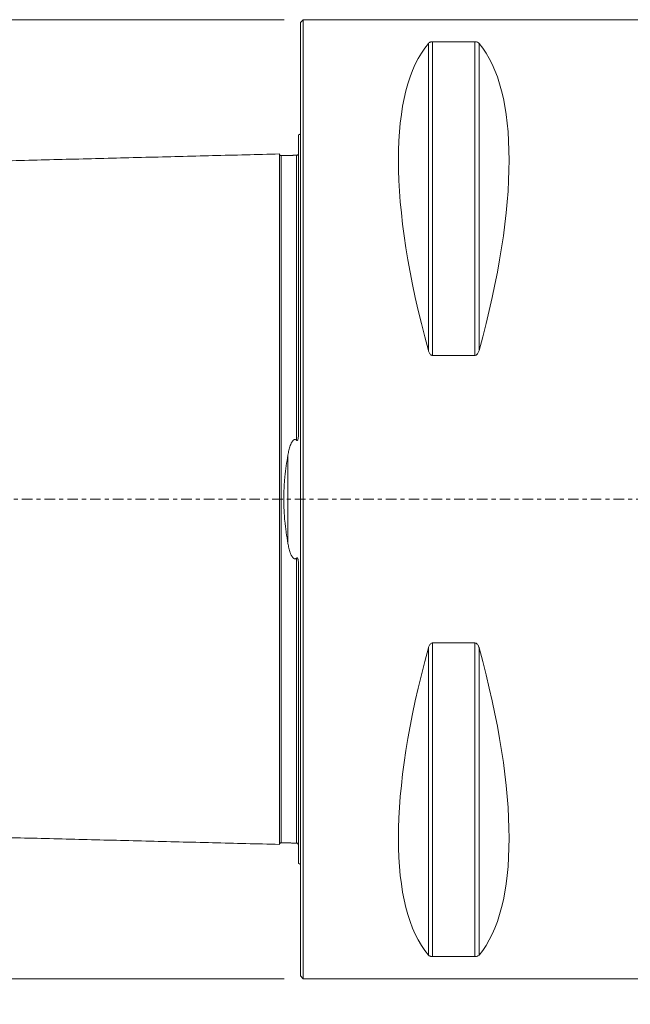
# Model space of a CAD drawing. Units: millimetres. Extents: x -93 to 164, y -155 to 158.
# Drawn here: x -29 to 34, y -53 to 50 of the extents above; entities that cross this region are included whole.
import ezdxf

# ---------------------------------------------------------------- set-up
doc = ezdxf.new("R2010")
doc.units = ezdxf.units.MM
doc.linetypes.add('CENTER', pattern=[47.5, 22, -8.5, 8.5, -8.5])
for name, color, linetype in [('1', 4, 'CONTINUOUS'), ('SK1', 4, 'CONTINUOUS'), ('SK2', 7, 'CONTINUOUS'), ('SK4', 2, 'CENTER')]:
    doc.layers.add(name, color=color, linetype=linetype)
doc.styles.add('iso_b_vert', font='simplex.shx')
doc.dimstyles.get("Standard").update_dxf_attribs({"dimtxt": 0.18, "dimasz": 0.18, "dimexe": 0.18, "dimexo": 0.0625, "dimgap": 0.09, "dimtad": 1, "dimzin": 0, "dimdsep": 52, "dimtxsty": 'Standard', "dimcen": 0.09, "dimadec": 0, "dimazin": 0, "dimtfac": 1, "dimtdec": 4, "dimtofl": 0, "dimtmove": 0, "dimatfit": 3, "dimfxl": 1, "dimtolj": 1, "dimtzin": 0, "dimarcsym": 0})

# ---------------------------------------------------------------- blocks, each defined once
blk = doc.blocks.new('DimnDraft3D1')
at = {"layer": 'SK2', "lineweight": 13}
for p, q in [((-1.7, 50), (-84.159966, 50)), ((-82.159966, 50), (-82.159966, -50)), ((-1.7, -50), (-84.159966, -50))]:
    blk.add_line(p, q, dxfattribs=at)
for points in [[(-82.159966, 50), (-81.741969, 46.825002), (-82.577963, 46.824998), (-82.159966, 50)], [(-82.159966, -50), (-82.577963, -46.825002), (-81.741969, -46.824998), (-82.159966, -50)]]:
    blk.add_solid(points, dxfattribs=at)
at = {"layer": 'SK2', "lineweight": 18, "insert": (-83.659966, -6.063158), "char_height": 3, "attachment_point": 7, "rotation": 90, "line_spacing_factor": 1.084337, "style": 'iso_b_vert'}
blk.add_mtext('\\W0.9972;%%c 100', dxfattribs=at)
blk = doc.blocks.new('DimnDraft3D5')
at = {"layer": 'SK2', "lineweight": 13}
for p, q in [((-59.999999, -35.462983), (-59.999999, -155.343393)), ((128.000001, -139.000068), (128.000001, -155.343393)), ((-59.999999, -153.343393), (128.000001, -153.343393))]:
    blk.add_line(p, q, dxfattribs=at)
for points in [[(-59.999999, -153.343393), (-56.825001, -152.925396), (-56.824998, -153.761389), (-59.999999, -153.343393)], [(128.000001, -153.343393), (124.825002, -153.761389), (124.824999, -152.925396), (128.000001, -153.343393)]]:
    blk.add_solid(points, dxfattribs=at)
at = {"layer": 'SK2', "lineweight": 18, "insert": (32.271054, -152.593393), "char_height": 3, "attachment_point": 7, "line_spacing_factor": 1.084337, "style": 'iso_b_vert'}
blk.add_mtext('\\W0.6255;188', dxfattribs=at)

msp = doc.modelspace()

# ---------------------------------------------------------------- linework, layer by layer
at = {"layer": '1', "lineweight": 18}
for p, q in [((0.3, 50), (0, 49.7)), ((0, -49.7), (0, 49.7)), ((37, 50), (0.3, 50)), ((0.3, -50), (0.3, 50)), ((13.789, 47.699), (18.211, 47.699)), ((18.211, 14.993), (13.789, 14.993)), ((13.789, -14.993), (18.211, -14.993)), ((18.211, -47.699), (13.789, -47.699)), ((0, -49.7), (0.3, -50)), ((0.3, -50), (37, -50))]:
    msp.add_line(p, q, dxfattribs=at)
at = {"layer": '1', "lineweight": 13}
for p, q in [((13.356, 47.532), (13.356, 15.513)), ((13.789, 47.699), (13.789, 14.993)), ((18.211, 47.699), (18.211, 14.993)), ((18.644, 47.532), (18.644, 15.513)), ((13.789, -14.993), (13.789, -47.699)), ((18.211, -14.993), (18.211, -47.699)), ((13.356, -15.513), (13.356, -47.532)), ((18.644, -15.513), (18.644, -47.532))]:
    msp.add_line(p, q, dxfattribs=at)
at = {"layer": '1', "lineweight": 18, "extrusion": (0, 0, -1)}
for centre, major_axis, start_param, end_param in [((39.094, 0), (23.419, -49.354), 2.0471454, 2.9869941), ((-7.094, 0), (23.419, 49.354), 0.1545985, 1.0944472), ((39.094, 0), (23.419, 49.354), -2.9869941, -2.0471454), ((-7.094, 0), (23.419, -49.354), -1.0944472, -0.1545985)]:
    msp.add_ellipse(centre, major_axis=major_axis, ratio=0.341999, start_param=start_param, end_param=end_param, dxfattribs=at)
at = {"layer": '1', "lineweight": 18}
for points, knots in [([(13.356, 47.532), (13.385, 47.567), (13.424, 47.6), (13.505, 47.642), (13.532, 47.654), (13.593, 47.674), (13.628, 47.683), (13.694, 47.694), (13.721, 47.697), (13.763, 47.699), (13.776, 47.699), (13.789, 47.699)], [0, 0, 0, 0, 0.4645878, 0.4645878, 0.6472923, 0.6472923, 0.8325926, 0.8325926, 0.9478768, 0.9478768, 1, 1, 1, 1]), ([(18.211, 47.699), (18.239, 47.699), (18.268, 47.698), (18.326, 47.691), (18.357, 47.686), (18.426, 47.669), (18.462, 47.656), (18.551, 47.616), (18.593, 47.586), (18.631, 47.547), (18.638, 47.54), (18.644, 47.532)], [0, 0, 0, 0, 0.1128225, 0.1128225, 0.2521202, 0.2521202, 0.4728172, 0.4728172, 0.8989716, 0.8989716, 1, 1, 1, 1]), ([(13.789, 14.993), (13.761, 14.993), (13.732, 14.998), (13.674, 15.019), (13.643, 15.036), (13.574, 15.089), (13.538, 15.129), (13.449, 15.255), (13.407, 15.349), (13.369, 15.467), (13.362, 15.49), (13.356, 15.513)], [0, 0, 0, 0, 0.1128225, 0.1128225, 0.2521202, 0.2521202, 0.4728172, 0.4728172, 0.8989716, 0.8989716, 1, 1, 1, 1]), ([(18.644, 15.513), (18.615, 15.408), (18.576, 15.304), (18.495, 15.173), (18.468, 15.137), (18.407, 15.073), (18.372, 15.044), (18.306, 15.01), (18.279, 15.001), (18.237, 14.994), (18.224, 14.993), (18.211, 14.993)], [0, 0, 0, 0, 0.4645878, 0.4645878, 0.6472923, 0.6472923, 0.8325926, 0.8325926, 0.9478768, 0.9478768, 1, 1, 1, 1]), ([(13.356, -15.513), (13.385, -15.408), (13.424, -15.304), (13.505, -15.173), (13.532, -15.137), (13.593, -15.073), (13.628, -15.044), (13.694, -15.01), (13.721, -15.001), (13.763, -14.994), (13.776, -14.993), (13.789, -14.993)], [0, 0, 0, 0, 0.4645878, 0.4645878, 0.6472923, 0.6472923, 0.8325926, 0.8325926, 0.9478768, 0.9478768, 1, 1, 1, 1]), ([(18.211, -14.993), (18.239, -14.993), (18.268, -14.998), (18.326, -15.019), (18.357, -15.036), (18.426, -15.089), (18.462, -15.129), (18.551, -15.255), (18.593, -15.349), (18.631, -15.467), (18.638, -15.49), (18.644, -15.513)], [0, 0, 0, 0, 0.1128225, 0.1128225, 0.2521202, 0.2521202, 0.4728172, 0.4728172, 0.8989716, 0.8989716, 1, 1, 1, 1]), ([(13.789, -47.699), (13.761, -47.699), (13.732, -47.698), (13.674, -47.691), (13.643, -47.686), (13.574, -47.669), (13.538, -47.656), (13.449, -47.616), (13.407, -47.586), (13.369, -47.547), (13.362, -47.54), (13.356, -47.532)], [0, 0, 0, 0, 0.1128225, 0.1128225, 0.2521202, 0.2521202, 0.4728172, 0.4728172, 0.8989716, 0.8989716, 1, 1, 1, 1]), ([(18.644, -47.532), (18.615, -47.567), (18.576, -47.6), (18.495, -47.642), (18.468, -47.654), (18.407, -47.674), (18.372, -47.683), (18.306, -47.694), (18.279, -47.697), (18.237, -47.699), (18.224, -47.699), (18.211, -47.699)], [0, 0, 0, 0, 0.4645878, 0.4645878, 0.6472923, 0.6472923, 0.8325926, 0.8325926, 0.9478768, 0.9478768, 1, 1, 1, 1])]:
    msp.add_open_spline(points, degree=3, knots=knots, dxfattribs=at)
at = {"layer": 'SK1', "lineweight": 18}
for p, q in [((-0.2, 6.84), (-0.2, 37.983)), ((-0.2, -37.983), (-0.2, -6.84))]:
    msp.add_line(p, q, dxfattribs=at)
at = {"layer": 'SK1', "lineweight": 13}
msp.add_line((-1.307, -4.605), (-1.307, 4.605), dxfattribs=at)
at = {"layer": 'SK1', "lineweight": 18, "extrusion": (0, 0, -1)}
for centre, start, end in [((0.6, 38.9), 233.12914, 246.42182), ((0.6, -38.9), 113.57818, 126.87086)]:
    msp.add_arc(centre, 1, start, end, dxfattribs=at)
at = {"layer": 'SK1', "lineweight": 18}
for points in [[(-2.2, 35.999), (-30.1, 35.298), (-58, 34.597)], [(-0.395, 35.865), (-1.195, 35.845), (-1.995, 35.825)], [(-58, -34.597), (-30.1, -35.298), (-2.2, -35.999)], [(-1.995, -35.825), (-1.195, -35.845), (-0.395, -35.865)]]:
    msp.add_open_spline(points, degree=2, dxfattribs=at)
for points, knots in [([(-1.995, 35.825), (-2.021, 35.825), (-2.059, 35.831), (-2.106, 35.854), (-2.139, 35.879), (-2.166, 35.91), (-2.191, 35.957), (-2.199, 35.994), (-2.2, 36.02)], [0, 0, 0, 0, 0.2394575, 0.3683616, 0.500001, 0.6316403, 0.7605439, 1, 1, 1, 1]), ([(-2.2, 35.998), (-2.2, 35.998), (-2.2, 35.993), (-2.2, 35.981), (-2.2, 35.958), (-2.2, 35.93), (-2.2, 35.898), (-2.2, 35.861), (-2.2, 35.819), (-2.2, 35.772), (-2.2, 35.722), (-2.2, 35.666), (-2.2, 35.587), (-2.2, 35.499), (-2.2, 35.402), (-2.2, 35.326), (-2.2, 35.245), (-2.2, 35.161), (-2.2, 35.073), (-2.2, 34.98), (-2.2, 34.884), (-2.2, 34.784), (-2.2, 34.68), (-2.2, 34.537), (-2.2, 34.386), (-2.2, 34.248), (-2.2, 34.167), (-2.2, 34.086), (-2.2, 33.981), (-2.2, 33.809), (-2.2, 33.63), (-2.2, 33.444), (-2.2, 33.253), (-2.2, 33.007), (-2.2, 32.749), (-2.2, 32.537), (-2.2, 32.374), (-2.2, 32.209), (-2.2, 31.983), (-2.2, 31.694), (-2.2, 31.393), (-2.2, 31.147), (-2.2, 30.897), (-2.2, 30.576), (-2.2, 30.18), (-2.2, 29.839), (-2.2, 29.561), (-2.2, 29.349), (-2.2, 29.134), (-2.2, 28.844), (-2.2, 28.474), (-2.2, 28.095), (-2.2, 27.785), (-2.2, 27.551), (-2.2, 27.313), (-2.2, 26.992), (-2.2, 26.584), (-2.2, 26.084), (-2.2, 25.657), (-2.2, 25.311), (-2.2, 24.96), (-2.2, 24.516), (-2.2, 24.062), (-2.2, 23.693), (-2.2, 23.414), (-2.2, 23.132), (-2.2, 22.753), (-2.2, 22.368), (-2.2, 21.978), (-2.2, 21.683), (-2.2, 21.385), (-2.2, 20.984), (-2.2, 20.578), (-2.2, 20.166), (-2.2, 19.855), (-2.2, 19.541), (-2.2, 19.119), (-2.2, 18.691), (-2.2, 18.259), (-2.2, 17.931), (-2.2, 17.601), (-2.2, 17.324), (-2.2, 17.101), (-2.2, 16.877), (-2.2, 16.596), (-2.2, 16.255), (-2.2, 15.912), (-2.2, 15.566), (-2.2, 15.217), (-2.2, 14.866), (-2.2, 14.571), (-2.2, 14.334), (-2.2, 14.096), (-2.2, 13.796), (-2.2, 13.435), (-2.2, 13.07), (-2.2, 12.703), (-2.2, 12.333), (-2.2, 11.96), (-2.2, 11.584), (-2.2, 11.206), (-2.2, 10.826), (-2.2, 10.442), (-2.2, 10.056), (-2.2, 9.667), (-2.2, 9.275), (-2.2, 8.881), (-2.2, 8.55), (-2.2, 8.283), (-2.2, 8.016), (-2.2, 7.681), (-2.2, 7.343), (-2.2, 7.071), (-2.2, 6.799), (-2.2, 6.456), (-2.2, 6.112), (-2.2, 5.835), (-2.2, 5.626), (-2.2, 5.417), (-2.2, 5.207), (-2.2, 4.997), (-2.2, 4.821), (-2.2, 4.68), (-2.2, 4.538), (-2.2, 4.397), (-2.2, 4.255), (-2.2, 4.112), (-2.2, 3.934), (-2.2, 3.756), (-2.2, 3.612), (-2.2, 3.505), (-2.2, 3.397), (-2.2, 3.253), (-2.2, 3.109), (-2.2, 2.965), (-2.2, 2.856), (-2.2, 2.748), (-2.2, 2.639), (-2.2, 2.53), (-2.2, 2.385), (-2.2, 2.239), (-2.2, 2.094), (-2.2, 1.948), (-2.2, 1.802), (-2.2, 1.655), (-2.2, 1.545), (-2.2, 1.435), (-2.2, 1.289), (-2.2, 1.105), (-2.2, 0.921), (-2.2, 0.774), (-2.2, 0.663), (-2.2, 0.553), (-2.2, 0.406), (-2.2, 0.258), (-2.2, 0.111), (-2.2, 0), (-2.2, -0.111), (-2.2, -0.258), (-2.2, -0.406), (-2.2, -0.553), (-2.2, -0.663), (-2.2, -0.774), (-2.2, -0.921), (-2.2, -1.105), (-2.2, -1.289), (-2.2, -1.435), (-2.2, -1.545), (-2.2, -1.655), (-2.2, -1.802), (-2.2, -1.984), (-2.2, -2.203), (-2.2, -2.421), (-2.2, -2.639), (-2.2, -2.82), (-2.2, -2.965), (-2.2, -3.073), (-2.2, -3.181), (-2.2, -3.289), (-2.2, -3.397), (-2.2, -3.505), (-2.2, -3.612), (-2.2, -3.756), (-2.2, -3.934), (-2.2, -4.112), (-2.2, -4.255), (-2.2, -4.397), (-2.2, -4.538), (-2.2, -4.68), (-2.2, -4.821), (-2.2, -4.997), (-2.2, -5.207), (-2.2, -5.417), (-2.2, -5.626), (-2.2, -5.835), (-2.2, -6.112), (-2.2, -6.456), (-2.2, -6.799), (-2.2, -7.071), (-2.2, -7.343), (-2.2, -7.681), (-2.2, -8.016), (-2.2, -8.283), (-2.2, -8.55), (-2.2, -8.814), (-2.2, -9.078), (-2.2, -9.34), (-2.2, -9.667), (-2.2, -10.056), (-2.2, -10.442), (-2.2, -10.826), (-2.2, -11.143), (-2.2, -11.395), (-2.2, -11.647), (-2.2, -11.96), (-2.2, -12.333), (-2.2, -12.703), (-2.2, -13.07), (-2.2, -13.434), (-2.2, -13.796), (-2.2, -14.156), (-2.2, -14.512), (-2.2, -14.866), (-2.2, -15.217), (-2.2, -15.566), (-2.2, -16.027), (-2.2, -16.483), (-2.2, -16.877), (-2.2, -17.101), (-2.2, -17.324), (-2.2, -17.601), (-2.2, -17.931), (-2.2, -18.259), (-2.2, -18.691), (-2.2, -19.119), (-2.2, -19.541), (-2.2, -19.855), (-2.2, -20.166), (-2.2, -20.578), (-2.2, -20.984), (-2.2, -21.385), (-2.2, -21.683), (-2.2, -21.978), (-2.2, -22.368), (-2.2, -22.753), (-2.2, -23.132), (-2.2, -23.414), (-2.2, -23.693), (-2.2, -24.062), (-2.2, -24.516), (-2.2, -24.96), (-2.2, -25.311), (-2.2, -25.657), (-2.2, -26.084), (-2.2, -26.584), (-2.2, -26.992), (-2.2, -27.313), (-2.2, -27.551), (-2.2, -27.785), (-2.2, -28.095), (-2.2, -28.474), (-2.2, -28.844), (-2.2, -29.134), (-2.2, -29.349), (-2.2, -29.561), (-2.2, -29.839), (-2.2, -30.18), (-2.2, -30.576), (-2.2, -30.897), (-2.2, -31.147), (-2.2, -31.393), (-2.2, -31.694), (-2.2, -31.983), (-2.2, -32.209), (-2.2, -32.374), (-2.2, -32.537), (-2.2, -32.749), (-2.2, -33.007), (-2.2, -33.253), (-2.2, -33.444), (-2.2, -33.63), (-2.2, -33.809), (-2.2, -33.981), (-2.2, -34.086), (-2.2, -34.167), (-2.2, -34.248), (-2.2, -34.386), (-2.2, -34.537), (-2.2, -34.68), (-2.2, -34.784), (-2.2, -34.884), (-2.2, -34.98), (-2.2, -35.073), (-2.2, -35.161), (-2.2, -35.245), (-2.2, -35.326), (-2.2, -35.402), (-2.2, -35.475), (-2.2, -35.543), (-2.2, -35.607), (-2.2, -35.666), (-2.2, -35.722), (-2.2, -35.772), (-2.2, -35.819), (-2.2, -35.861), (-2.2, -35.898), (-2.2, -35.93), (-2.2, -35.958), (-2.2, -35.981), (-2.2, -35.993), (-2.2, -35.998), (-2.2, -35.998)], [0, 0, 0, 0, 0.0001408, 0.0036609, 0.0071811, 0.0107012, 0.0142213, 0.0177415, 0.0212616, 0.0247818, 0.0283019, 0.031822, 0.0353422, 0.0423824, 0.0459026, 0.0494227, 0.0529428, 0.056463, 0.0599831, 0.0635032, 0.0670234, 0.0705435, 0.0740636, 0.0775838, 0.0846241, 0.0881442, 0.0899043, 0.0916643, 0.0951845, 0.0987046, 0.1057449, 0.109265, 0.1127851, 0.1198254, 0.1268657, 0.1303858, 0.1339059, 0.1374261, 0.1409462, 0.1479865, 0.1550268, 0.1585469, 0.162067, 0.1691073, 0.1761476, 0.1831878, 0.186708, 0.1902281, 0.1937482, 0.1972684, 0.2043087, 0.2113489, 0.2148691, 0.2183892, 0.2219093, 0.2254295, 0.2324697, 0.23951, 0.2465503, 0.2500704, 0.2535905, 0.2606308, 0.2676711, 0.2711912, 0.2747114, 0.2782315, 0.2817516, 0.2887919, 0.292312, 0.2958322, 0.2993523, 0.3028724, 0.3099127, 0.3134328, 0.316953, 0.3204731, 0.3239933, 0.3310335, 0.3345537, 0.3380738, 0.3415939, 0.3451141, 0.3468741, 0.3486342, 0.3521543, 0.3556745, 0.3591946, 0.3627147, 0.3662349, 0.369755, 0.3732751, 0.3750352, 0.3767953, 0.3803154, 0.3838356, 0.3873557, 0.3908758, 0.394396, 0.3979161, 0.4014362, 0.4049564, 0.4084765, 0.4119966, 0.4155168, 0.4190369, 0.422557, 0.4260772, 0.4295973, 0.4313574, 0.4331174, 0.4366376, 0.4401577, 0.4419178, 0.4436779, 0.447198, 0.4507181, 0.4524782, 0.4542383, 0.4559983, 0.4577584, 0.4595185, 0.4612785, 0.4621586, 0.4630386, 0.4647987, 0.4656787, 0.4665587, 0.4683188, 0.4700789, 0.4709589, 0.4718389, 0.472719, 0.473599, 0.4753591, 0.4762391, 0.4771191, 0.4779992, 0.4788792, 0.4797592, 0.4806393, 0.4823993, 0.4832794, 0.4841594, 0.4859195, 0.4867995, 0.4876795, 0.4885596, 0.4894396, 0.4911997, 0.4929597, 0.4938398, 0.4947198, 0.4955999, 0.4964799, 0.49824, 0.49912, 0.5, 0.5008801, 0.5017601, 0.5035202, 0.5044002, 0.5052802, 0.5061603, 0.5070403, 0.5088004, 0.5105604, 0.5114405, 0.5123205, 0.5132005, 0.5140806, 0.5158406, 0.5176007, 0.5193608, 0.5211208, 0.5228809, 0.5237609, 0.524641, 0.525521, 0.526401, 0.5272811, 0.5281611, 0.5290411, 0.5299212, 0.5316812, 0.5334413, 0.5343213, 0.5352014, 0.5369614, 0.5378415, 0.5387215, 0.5404816, 0.5422416, 0.5440017, 0.5457618, 0.5475218, 0.5492819, 0.5528021, 0.5563222, 0.5580823, 0.5598423, 0.5633625, 0.5668826, 0.5686427, 0.5704027, 0.5739229, 0.5756829, 0.577443, 0.5809631, 0.5844833, 0.5880034, 0.5915235, 0.5950437, 0.5968037, 0.5985638, 0.6020839, 0.6056041, 0.6091242, 0.6126444, 0.6161645, 0.6196846, 0.6232048, 0.6267249, 0.630245, 0.6337652, 0.6372853, 0.6408054, 0.6478457, 0.6513658, 0.6531259, 0.654886, 0.6584061, 0.6619262, 0.6654464, 0.6689665, 0.6760068, 0.6795269, 0.6830471, 0.6865672, 0.6900873, 0.6971276, 0.7006477, 0.7041679, 0.707688, 0.7112081, 0.7182484, 0.7217685, 0.7252887, 0.7288088, 0.732329, 0.7393692, 0.7464095, 0.7499296, 0.7534498, 0.76049, 0.7675303, 0.7745706, 0.7780907, 0.7816108, 0.785131, 0.7886511, 0.7956914, 0.8027317, 0.8062518, 0.8097719, 0.8132921, 0.8168122, 0.8238525, 0.8308927, 0.837933, 0.8414531, 0.8449733, 0.8520136, 0.8590538, 0.862574, 0.8660941, 0.8696142, 0.8731344, 0.8801746, 0.8872149, 0.890735, 0.8942552, 0.9012954, 0.9048156, 0.9083357, 0.9100958, 0.9118559, 0.915376, 0.9224163, 0.9259364, 0.9294565, 0.9329767, 0.9364968, 0.9400169, 0.9435371, 0.9470572, 0.9505773, 0.9540975, 0.9576176, 0.9611377, 0.9646579, 0.968178, 0.9716982, 0.9752183, 0.9787384, 0.9822586, 0.9857787, 0.9892988, 0.992819, 0.9963391, 0.9998592, 1, 1, 1, 1]), ([(-0.2, 36.062), (-0.2, 36.037), (-0.209, 35.99), (-0.252, 35.921), (-0.322, 35.876), (-0.37, 35.866), (-0.395, 35.865)], [0, 0, 0, 0, 0.247654, 0.5005306, 0.7531319, 1, 1, 1, 1]), ([(-1.307, 4.605), (-1.278, 4.773), (-1.246, 4.94), (-1.187, 5.187), (-1.166, 5.269), (-1.119, 5.432), (-1.094, 5.512), (-1.037, 5.67), (-1.006, 5.748), (-0.952, 5.863), (-0.932, 5.9), (-0.89, 5.974), (-0.866, 6.01), (-0.815, 6.079), (-0.786, 6.111), (-0.737, 6.154), (-0.719, 6.168), (-0.681, 6.191), (-0.661, 6.2), (-0.629, 6.211), (-0.618, 6.213), (-0.596, 6.217), (-0.585, 6.218), (-0.562, 6.218), (-0.551, 6.217), (-0.529, 6.213), (-0.518, 6.211), (-0.465, 6.194), (-0.428, 6.169), (-0.395, 6.14)], [0, 0, 0, 0, 0.25, 0.25, 0.375, 0.375, 0.5, 0.5, 0.625, 0.625, 0.6875, 0.6875, 0.75, 0.75, 0.8125, 0.8125, 0.84375, 0.84375, 0.875, 0.875, 0.890625, 0.890625, 0.90625, 0.90625, 0.921875, 0.921875, 0.9375, 0.9375, 1, 1, 1, 1]), ([(-0.395, 6.14), (-0.389, 6.135), (-0.382, 6.13), (-0.367, 6.123), (-0.358, 6.121), (-0.342, 6.122), (-0.333, 6.125), (-0.319, 6.135), (-0.313, 6.141), (-0.296, 6.16), (-0.288, 6.176), (-0.273, 6.207), (-0.267, 6.223), (-0.252, 6.271), (-0.244, 6.304), (-0.231, 6.371), (-0.226, 6.405), (-0.213, 6.505), (-0.208, 6.572), (-0.201, 6.706), (-0.2, 6.773), (-0.2, 6.84)], [0, 0, 0, 0, 0.03125, 0.03125, 0.0625, 0.0625, 0.09375, 0.09375, 0.125, 0.125, 0.1875, 0.1875, 0.25, 0.25, 0.375, 0.375, 0.5, 0.5, 0.75, 0.75, 1, 1, 1, 1]), ([(-1.307, 4.605), (-1.371, 4.233), (-1.43, 3.857), (-1.536, 3.1), (-1.583, 2.718), (-1.642, 2.14), (-1.659, 1.947), (-1.69, 1.557), (-1.703, 1.361), (-1.735, 0.775), (-1.746, 0.385), (-1.746, -0.393), (-1.735, -0.781), (-1.693, -1.556), (-1.662, -1.943), (-1.603, -2.522), (-1.581, -2.715), (-1.535, -3.098), (-1.51, -3.288), (-1.43, -3.857), (-1.371, -4.233), (-1.307, -4.605)], [0, 0, 0, 0, 0.125, 0.125, 0.25, 0.25, 0.3125, 0.3125, 0.375, 0.375, 0.5, 0.5, 0.625, 0.625, 0.75, 0.75, 0.8125, 0.8125, 0.875, 0.875, 1, 1, 1, 1]), ([(-0.395, -6.14), (-0.411, -6.155), (-0.429, -6.168), (-0.466, -6.191), (-0.486, -6.201), (-0.529, -6.214), (-0.551, -6.218), (-0.585, -6.218), (-0.596, -6.217), (-0.618, -6.213), (-0.629, -6.21), (-0.661, -6.2), (-0.681, -6.191), (-0.719, -6.168), (-0.737, -6.154), (-0.786, -6.111), (-0.815, -6.078), (-0.867, -6.01), (-0.89, -5.974), (-0.932, -5.9), (-0.952, -5.863), (-0.988, -5.786), (-1.005, -5.747), (-1.037, -5.669), (-1.052, -5.629), (-1.095, -5.51), (-1.12, -5.43), (-1.166, -5.268), (-1.187, -5.186), (-1.246, -4.94), (-1.278, -4.773), (-1.307, -4.605)], [0, 0, 0, 0, 0.03125, 0.03125, 0.0625, 0.0625, 0.09375, 0.09375, 0.109375, 0.109375, 0.125, 0.125, 0.15625, 0.15625, 0.1875, 0.1875, 0.25, 0.25, 0.3125, 0.3125, 0.375, 0.375, 0.4375, 0.4375, 0.5, 0.5, 0.625, 0.625, 0.75, 0.75, 1, 1, 1, 1]), ([(-0.2, -6.84), (-0.2, -6.773), (-0.201, -6.706), (-0.208, -6.572), (-0.213, -6.504), (-0.226, -6.404), (-0.231, -6.37), (-0.244, -6.304), (-0.252, -6.27), (-0.267, -6.222), (-0.273, -6.206), (-0.288, -6.176), (-0.296, -6.16), (-0.313, -6.141), (-0.319, -6.135), (-0.333, -6.125), (-0.342, -6.122), (-0.358, -6.121), (-0.367, -6.123), (-0.382, -6.13), (-0.389, -6.135), (-0.395, -6.14)], [0, 0, 0, 0, 0.25, 0.25, 0.5, 0.5, 0.625, 0.625, 0.75, 0.75, 0.8125, 0.8125, 0.875, 0.875, 0.90625, 0.90625, 0.9375, 0.9375, 0.96875, 0.96875, 1, 1, 1, 1]), ([(-2.2, -36.02), (-2.199, -35.994), (-2.191, -35.957), (-2.166, -35.91), (-2.139, -35.879), (-2.106, -35.854), (-2.059, -35.831), (-2.021, -35.825), (-1.995, -35.825)], [0, 0, 0, 0, 0.2394566, 0.3683603, 0.4999996, 0.631639, 0.7605429, 1, 1, 1, 1]), ([(-0.395, -35.865), (-0.37, -35.866), (-0.322, -35.876), (-0.252, -35.921), (-0.209, -35.99), (-0.2, -36.037), (-0.2, -36.062)], [0, 0, 0, 0, 0.2468902, 0.4994812, 0.7523427, 1, 1, 1, 1])]:
    msp.add_open_spline(points, degree=3, knots=knots, dxfattribs=at)
at = {"layer": 'SK1', "lineweight": 13}
for points, knots in [([(-1.995, 35.825), (-1.995, 35.825), (-1.995, 35.824), (-1.995, 35.816), (-1.995, 35.804), (-1.995, 35.786), (-1.995, 35.763), (-1.995, 35.736), (-1.995, 35.704), (-1.995, 35.667), (-1.995, 35.625), (-1.995, 35.579), (-1.995, 35.528), (-1.995, 35.473), (-1.995, 35.394), (-1.995, 35.306), (-1.995, 35.21), (-1.995, 35.134), (-1.995, 35.054), (-1.995, 34.97), (-1.995, 34.882), (-1.995, 34.79), (-1.995, 34.694), (-1.995, 34.594), (-1.995, 34.491), (-1.995, 34.348), (-1.995, 34.198), (-1.995, 34.061), (-1.995, 33.98), (-1.995, 33.898), (-1.995, 33.794), (-1.995, 33.623), (-1.995, 33.444), (-1.995, 33.259), (-1.995, 33.069), (-1.995, 32.824), (-1.995, 32.567), (-1.995, 32.355), (-1.995, 32.193), (-1.995, 32.028), (-1.995, 31.804), (-1.995, 31.515), (-1.995, 31.216), (-1.995, 30.97), (-1.995, 30.721), (-1.995, 30.401), (-1.995, 30.006), (-1.995, 29.667), (-1.995, 29.389), (-1.995, 29.178), (-1.995, 28.964), (-1.995, 28.675), (-1.995, 28.306), (-1.995, 27.928), (-1.995, 27.62), (-1.995, 27.386), (-1.995, 27.149), (-1.995, 26.829), (-1.995, 26.423), (-1.995, 25.924), (-1.995, 25.499), (-1.995, 25.154), (-1.995, 24.804), (-1.995, 24.361), (-1.995, 23.909), (-1.995, 23.542), (-1.995, 23.264), (-1.995, 22.983), (-1.995, 22.605), (-1.995, 22.221), (-1.995, 21.833), (-1.995, 21.538), (-1.995, 21.242), (-1.995, 20.842), (-1.995, 20.438), (-1.995, 20.028), (-1.995, 19.717), (-1.995, 19.405), (-1.995, 18.984), (-1.995, 18.558), (-1.995, 18.127), (-1.995, 17.801), (-1.995, 17.472), (-1.995, 17.196), (-1.995, 16.974), (-1.995, 16.751), (-1.995, 16.471), (-1.995, 16.132), (-1.995, 15.79), (-1.995, 15.445), (-1.995, 15.098), (-1.995, 14.749), (-1.995, 14.455), (-1.995, 14.219), (-1.995, 13.982), (-1.995, 13.684), (-1.995, 13.323), (-1.995, 12.961), (-1.995, 12.595), (-1.995, 12.227), (-1.995, 11.856), (-1.995, 11.483), (-1.995, 11.106), (-1.995, 10.728), (-1.995, 10.346), (-1.995, 9.962), (-1.995, 9.575), (-1.995, 9.186), (-1.995, 8.794), (-1.995, 8.465), (-1.995, 8.2), (-1.995, 7.935), (-1.995, 7.602), (-1.995, 7.266), (-1.995, 6.996), (-1.995, 6.726), (-1.995, 6.386), (-1.995, 6.044), (-1.995, 5.769), (-1.995, 5.562), (-1.995, 5.355), (-1.995, 5.147), (-1.995, 4.938), (-1.995, 4.764), (-1.995, 4.624), (-1.995, 4.484), (-1.995, 4.343), (-1.995, 4.203), (-1.995, 4.062), (-1.995, 3.886), (-1.995, 3.709), (-1.995, 3.567), (-1.995, 3.46), (-1.995, 3.354), (-1.995, 3.211), (-1.995, 3.069), (-1.995, 2.926), (-1.995, 2.819), (-1.995, 2.712), (-1.995, 2.604), (-1.995, 2.497), (-1.995, 2.353), (-1.995, 2.209), (-1.995, 2.065), (-1.995, 1.921), (-1.995, 1.777), (-1.995, 1.632), (-1.995, 1.524), (-1.995, 1.415), (-1.995, 1.27), (-1.995, 1.089), (-1.995, 0.908), (-1.995, 0.763), (-1.995, 0.654), (-1.995, 0.545), (-1.995, 0.4), (-1.995, 0.255), (-1.995, 0.109), (-1.995, 0), (-1.995, -0.109), (-1.995, -0.255), (-1.995, -0.4), (-1.995, -0.545), (-1.995, -0.654), (-1.995, -0.763), (-1.995, -0.908), (-1.995, -1.089), (-1.995, -1.27), (-1.995, -1.415), (-1.995, -1.524), (-1.995, -1.632), (-1.995, -1.777), (-1.995, -1.957), (-1.995, -2.173), (-1.995, -2.389), (-1.995, -2.604), (-1.995, -2.783), (-1.995, -2.926), (-1.995, -3.033), (-1.995, -3.14), (-1.995, -3.247), (-1.995, -3.354), (-1.995, -3.46), (-1.995, -3.567), (-1.995, -3.709), (-1.995, -3.886), (-1.995, -4.062), (-1.995, -4.203), (-1.995, -4.343), (-1.995, -4.484), (-1.995, -4.624), (-1.995, -4.764), (-1.995, -4.938), (-1.995, -5.147), (-1.995, -5.355), (-1.995, -5.562), (-1.995, -5.769), (-1.995, -6.044), (-1.995, -6.386), (-1.995, -6.726), (-1.995, -6.996), (-1.995, -7.266), (-1.995, -7.602), (-1.995, -7.935), (-1.995, -8.2), (-1.995, -8.465), (-1.995, -8.728), (-1.995, -8.99), (-1.995, -9.251), (-1.995, -9.575), (-1.995, -9.962), (-1.995, -10.346), (-1.995, -10.728), (-1.995, -11.043), (-1.995, -11.294), (-1.995, -11.545), (-1.995, -11.856), (-1.995, -12.227), (-1.995, -12.595), (-1.995, -12.961), (-1.995, -13.323), (-1.995, -13.684), (-1.995, -14.041), (-1.995, -14.396), (-1.995, -14.749), (-1.995, -15.098), (-1.995, -15.445), (-1.995, -15.905), (-1.995, -16.358), (-1.995, -16.751), (-1.995, -16.974), (-1.995, -17.196), (-1.995, -17.472), (-1.995, -17.801), (-1.995, -18.127), (-1.995, -18.558), (-1.995, -18.984), (-1.995, -19.405), (-1.995, -19.717), (-1.995, -20.028), (-1.995, -20.438), (-1.995, -20.842), (-1.995, -21.242), (-1.995, -21.538), (-1.995, -21.833), (-1.995, -22.221), (-1.995, -22.605), (-1.995, -22.983), (-1.995, -23.264), (-1.995, -23.542), (-1.995, -23.909), (-1.995, -24.361), (-1.995, -24.804), (-1.995, -25.154), (-1.995, -25.499), (-1.995, -25.924), (-1.995, -26.423), (-1.995, -26.829), (-1.995, -27.149), (-1.995, -27.386), (-1.995, -27.62), (-1.995, -27.928), (-1.995, -28.306), (-1.995, -28.675), (-1.995, -28.964), (-1.995, -29.178), (-1.995, -29.389), (-1.995, -29.667), (-1.995, -30.006), (-1.995, -30.401), (-1.995, -30.721), (-1.995, -30.97), (-1.995, -31.216), (-1.995, -31.515), (-1.995, -31.804), (-1.995, -32.028), (-1.995, -32.193), (-1.995, -32.355), (-1.995, -32.567), (-1.995, -32.824), (-1.995, -33.069), (-1.995, -33.259), (-1.995, -33.444), (-1.995, -33.623), (-1.995, -33.794), (-1.995, -33.898), (-1.995, -33.98), (-1.995, -34.061), (-1.995, -34.198), (-1.995, -34.348), (-1.995, -34.491), (-1.995, -34.594), (-1.995, -34.694), (-1.995, -34.79), (-1.995, -34.882), (-1.995, -34.97), (-1.995, -35.054), (-1.995, -35.134), (-1.995, -35.21), (-1.995, -35.282), (-1.995, -35.35), (-1.995, -35.414), (-1.995, -35.473), (-1.995, -35.528), (-1.995, -35.579), (-1.995, -35.625), (-1.995, -35.667), (-1.995, -35.704), (-1.995, -35.736), (-1.995, -35.763), (-1.995, -35.786), (-1.995, -35.804), (-1.995, -35.814), (-1.995, -35.82), (-1.995, -35.823), (-1.995, -35.825), (-1.995, -35.825), (-1.995, -35.825)], [0, 0, 0, 0, 0.0033665, 0.0068153, 0.0102642, 0.013713, 0.0171619, 0.0206107, 0.0240596, 0.0275084, 0.0309572, 0.0344061, 0.0378549, 0.0413038, 0.0447526, 0.0516503, 0.0550991, 0.058548, 0.0619968, 0.0654456, 0.0688945, 0.0723433, 0.0757922, 0.079241, 0.0826898, 0.0861387, 0.0930364, 0.0964852, 0.0982096, 0.099934, 0.1033829, 0.1068317, 0.1137294, 0.1171782, 0.1206271, 0.1275248, 0.1344225, 0.1378713, 0.1413201, 0.144769, 0.1482178, 0.1551155, 0.1620132, 0.165462, 0.1689109, 0.1758085, 0.1827062, 0.1896039, 0.1930527, 0.1965016, 0.1999504, 0.2033993, 0.2102969, 0.2171946, 0.2206435, 0.2240923, 0.2275411, 0.23099, 0.2378877, 0.2447854, 0.251683, 0.2551319, 0.2585807, 0.2654784, 0.2723761, 0.2758249, 0.2792738, 0.2827226, 0.2861714, 0.2930691, 0.296518, 0.2999668, 0.3034156, 0.3068645, 0.3137622, 0.317211, 0.3206598, 0.3241087, 0.3275575, 0.3344552, 0.3379041, 0.3413529, 0.3448017, 0.3482506, 0.349975, 0.3516994, 0.3551483, 0.3585971, 0.3620459, 0.3654948, 0.3689436, 0.3723925, 0.3758413, 0.3775657, 0.3792901, 0.382739, 0.3861878, 0.3896367, 0.3930855, 0.3965343, 0.3999832, 0.403432, 0.4068809, 0.4103297, 0.4137785, 0.4172274, 0.4206762, 0.4241251, 0.4275739, 0.4310227, 0.4327472, 0.4344716, 0.4379204, 0.4413693, 0.4430937, 0.4448181, 0.448267, 0.4517158, 0.4534402, 0.4551646, 0.4568891, 0.4586135, 0.4603379, 0.4620623, 0.4629245, 0.4637867, 0.4655112, 0.4663734, 0.4672356, 0.46896, 0.4706844, 0.4715466, 0.4724088, 0.473271, 0.4741333, 0.4758577, 0.4767199, 0.4775821, 0.4784443, 0.4793065, 0.4801687, 0.4810309, 0.4827554, 0.4836176, 0.4844798, 0.4862042, 0.4870664, 0.4879286, 0.4887908, 0.489653, 0.4913775, 0.4931019, 0.4939641, 0.4948263, 0.4956885, 0.4965507, 0.4982751, 0.4991374, 0.4999996, 0.5008618, 0.501724, 0.5034484, 0.5043106, 0.5051728, 0.506035, 0.5068972, 0.5086217, 0.5103461, 0.5112083, 0.5120705, 0.5129327, 0.5137949, 0.5155193, 0.5172438, 0.5189682, 0.5206926, 0.522417, 0.5232792, 0.5241414, 0.5250037, 0.5258659, 0.5267281, 0.5275903, 0.5284525, 0.5293147, 0.5310391, 0.5327635, 0.5336258, 0.534488, 0.5362124, 0.5370746, 0.5379368, 0.5396612, 0.5413856, 0.5431101, 0.5448345, 0.5465589, 0.5482833, 0.5517322, 0.555181, 0.5569054, 0.5586299, 0.5620787, 0.5655275, 0.567252, 0.5689764, 0.5724252, 0.5741496, 0.5758741, 0.5793229, 0.5827717, 0.5862206, 0.5896694, 0.5931183, 0.5948427, 0.5965671, 0.6000159, 0.6034648, 0.6069136, 0.6103625, 0.6138113, 0.6172601, 0.620709, 0.6241578, 0.6276067, 0.6310555, 0.6345043, 0.6379532, 0.6448509, 0.6482997, 0.6500241, 0.6517486, 0.6551974, 0.6586462, 0.6620951, 0.6655439, 0.6724416, 0.6758904, 0.6793393, 0.6827881, 0.686237, 0.6931346, 0.6965835, 0.7000323, 0.7034812, 0.70693, 0.7138277, 0.7172765, 0.7207254, 0.7241742, 0.727623, 0.7345207, 0.7414184, 0.7448672, 0.7483161, 0.7552138, 0.7621115, 0.7690091, 0.772458, 0.7759068, 0.7793557, 0.7828045, 0.7897022, 0.7965999, 0.8000487, 0.8034975, 0.8069464, 0.8103952, 0.8172929, 0.8241906, 0.8310883, 0.8345371, 0.8379859, 0.8448836, 0.8517813, 0.8552301, 0.858679, 0.8621278, 0.8655767, 0.8724744, 0.879372, 0.8828209, 0.8862697, 0.8931674, 0.8966162, 0.9000651, 0.9017895, 0.9035139, 0.9069628, 0.9138604, 0.9173093, 0.9207581, 0.924207, 0.9276558, 0.9311046, 0.9345535, 0.9380023, 0.9414512, 0.9449, 0.9483488, 0.9517977, 0.9552465, 0.9586954, 0.9621442, 0.9655931, 0.9690419, 0.9724907, 0.9759396, 0.9793884, 0.9828373, 0.9862861, 0.9897349, 0.9931838, 0.9949082, 0.9966326, 0.998357, 1, 1, 1, 1]), ([(-0.395, 35.865), (-0.395, 35.865), (-0.395, 35.864), (-0.395, 35.857), (-0.395, 35.844), (-0.395, 35.826), (-0.395, 35.804), (-0.395, 35.776), (-0.395, 35.744), (-0.395, 35.707), (-0.395, 35.665), (-0.395, 35.619), (-0.395, 35.568), (-0.395, 35.513), (-0.395, 35.434), (-0.395, 35.346), (-0.395, 35.25), (-0.395, 35.174), (-0.395, 35.093), (-0.395, 35.009), (-0.395, 34.921), (-0.395, 34.829), (-0.395, 34.733), (-0.395, 34.634), (-0.395, 34.53), (-0.395, 34.387), (-0.395, 34.237), (-0.395, 34.099), (-0.395, 34.019), (-0.395, 33.937), (-0.395, 33.833), (-0.395, 33.661), (-0.395, 33.483), (-0.395, 33.297), (-0.395, 33.107), (-0.395, 32.862), (-0.395, 32.605), (-0.395, 32.393), (-0.395, 32.231), (-0.395, 32.065), (-0.395, 31.841), (-0.395, 31.552), (-0.395, 31.253), (-0.395, 31.007), (-0.395, 30.757), (-0.395, 30.438), (-0.395, 30.042), (-0.395, 29.702), (-0.395, 29.425), (-0.395, 29.213), (-0.395, 28.999), (-0.395, 28.71), (-0.395, 28.341), (-0.395, 27.963), (-0.395, 27.654), (-0.395, 27.42), (-0.395, 27.183), (-0.395, 26.863), (-0.395, 26.456), (-0.395, 25.957), (-0.395, 25.532), (-0.395, 25.186), (-0.395, 24.837), (-0.395, 24.393), (-0.395, 23.941), (-0.395, 23.573), (-0.395, 23.295), (-0.395, 23.014), (-0.395, 22.635), (-0.395, 22.252), (-0.395, 21.863), (-0.395, 21.568), (-0.395, 21.271), (-0.395, 20.871), (-0.395, 20.467), (-0.395, 20.056), (-0.395, 19.746), (-0.395, 19.433), (-0.395, 19.012), (-0.395, 18.586), (-0.395, 18.154), (-0.395, 17.828), (-0.395, 17.499), (-0.395, 17.223), (-0.395, 17), (-0.395, 16.777), (-0.395, 16.497), (-0.395, 16.157), (-0.395, 15.815), (-0.395, 15.47), (-0.395, 15.123), (-0.395, 14.773), (-0.395, 14.479), (-0.395, 14.243), (-0.395, 14.005), (-0.395, 13.707), (-0.395, 13.346), (-0.395, 12.983), (-0.395, 12.617), (-0.395, 12.249), (-0.395, 11.877), (-0.395, 11.504), (-0.395, 11.127), (-0.395, 10.748), (-0.395, 10.366), (-0.395, 9.981), (-0.395, 9.594), (-0.395, 9.204), (-0.395, 8.812), (-0.395, 8.482), (-0.395, 8.218), (-0.395, 7.952), (-0.395, 7.618), (-0.395, 7.282), (-0.395, 7.012), (-0.395, 6.741), (-0.395, 6.451), (-0.395, 6.227), (-0.395, 6.14)], [0, 0, 0, 0, 0.0065002, 0.0141641, 0.0218281, 0.029492, 0.037156, 0.0448199, 0.0524839, 0.0601479, 0.0678118, 0.0754758, 0.0831397, 0.0908037, 0.0984676, 0.1137955, 0.1214595, 0.1291235, 0.1367874, 0.1444514, 0.1521153, 0.1597793, 0.1674432, 0.1751072, 0.1827711, 0.1904351, 0.205763, 0.213427, 0.2172589, 0.2210909, 0.2287549, 0.2364188, 0.2517467, 0.2594107, 0.2670746, 0.2824026, 0.2977305, 0.3053944, 0.3130584, 0.3207223, 0.3283863, 0.3437142, 0.3590421, 0.3667061, 0.37437, 0.3896979, 0.4050258, 0.4203537, 0.4280177, 0.4356817, 0.4433456, 0.4510096, 0.4663375, 0.4816654, 0.4893293, 0.4969933, 0.5046572, 0.5123212, 0.5276491, 0.542977, 0.5583049, 0.5659689, 0.5736328, 0.5889607, 0.6042887, 0.6119526, 0.6196166, 0.6272805, 0.6349445, 0.6502724, 0.6579363, 0.6656003, 0.6732643, 0.6809282, 0.6962561, 0.7039201, 0.711584, 0.719248, 0.7269119, 0.7422398, 0.7499038, 0.7575678, 0.7652317, 0.7728957, 0.7767276, 0.7805596, 0.7882236, 0.7958875, 0.8035515, 0.8112154, 0.8188794, 0.8265434, 0.8342073, 0.8380393, 0.8418713, 0.8495352, 0.8571992, 0.8648631, 0.8725271, 0.880191, 0.887855, 0.8955189, 0.9031829, 0.9108469, 0.9185108, 0.9261748, 0.9338387, 0.9415027, 0.9491666, 0.9568306, 0.9606626, 0.9644945, 0.9721585, 0.9798225, 0.9836544, 0.9874864, 0.9951504, 1, 1, 1, 1]), ([(-0.395, -6.14), (-0.395, -6.227), (-0.395, -6.45), (-0.395, -6.741), (-0.395, -7.012), (-0.395, -7.282), (-0.395, -7.618), (-0.395, -7.952), (-0.395, -8.218), (-0.395, -8.482), (-0.395, -8.746), (-0.395, -9.008), (-0.395, -9.269), (-0.395, -9.594), (-0.395, -9.981), (-0.395, -10.366), (-0.395, -10.748), (-0.395, -11.064), (-0.395, -11.315), (-0.395, -11.566), (-0.395, -11.877), (-0.395, -12.249), (-0.395, -12.617), (-0.395, -12.983), (-0.395, -13.346), (-0.395, -13.707), (-0.395, -14.065), (-0.395, -14.42), (-0.395, -14.773), (-0.395, -15.123), (-0.395, -15.47), (-0.395, -15.93), (-0.395, -16.384), (-0.395, -16.777), (-0.395, -17), (-0.395, -17.223), (-0.395, -17.499), (-0.395, -17.828), (-0.395, -18.154), (-0.395, -18.586), (-0.395, -19.012), (-0.395, -19.433), (-0.395, -19.746), (-0.395, -20.056), (-0.395, -20.467), (-0.395, -20.871), (-0.395, -21.271), (-0.395, -21.568), (-0.395, -21.863), (-0.395, -22.252), (-0.395, -22.635), (-0.395, -23.014), (-0.395, -23.295), (-0.395, -23.573), (-0.395, -23.941), (-0.395, -24.393), (-0.395, -24.837), (-0.395, -25.186), (-0.395, -25.532), (-0.395, -25.957), (-0.395, -26.456), (-0.395, -26.863), (-0.395, -27.183), (-0.395, -27.42), (-0.395, -27.654), (-0.395, -27.963), (-0.395, -28.341), (-0.395, -28.71), (-0.395, -28.999), (-0.395, -29.213), (-0.395, -29.425), (-0.395, -29.702), (-0.395, -30.042), (-0.395, -30.438), (-0.395, -30.757), (-0.395, -31.007), (-0.395, -31.253), (-0.395, -31.552), (-0.395, -31.841), (-0.395, -32.065), (-0.395, -32.231), (-0.395, -32.393), (-0.395, -32.605), (-0.395, -32.862), (-0.395, -33.107), (-0.395, -33.297), (-0.395, -33.483), (-0.395, -33.661), (-0.395, -33.833), (-0.395, -33.937), (-0.395, -34.019), (-0.395, -34.099), (-0.395, -34.237), (-0.395, -34.387), (-0.395, -34.53), (-0.395, -34.634), (-0.395, -34.733), (-0.395, -34.829), (-0.395, -34.921), (-0.395, -35.009), (-0.395, -35.093), (-0.395, -35.174), (-0.395, -35.25), (-0.395, -35.322), (-0.395, -35.39), (-0.395, -35.453), (-0.395, -35.513), (-0.395, -35.568), (-0.395, -35.619), (-0.395, -35.665), (-0.395, -35.707), (-0.395, -35.744), (-0.395, -35.776), (-0.395, -35.804), (-0.395, -35.826), (-0.395, -35.844), (-0.395, -35.855), (-0.395, -35.86), (-0.395, -35.863), (-0.395, -35.865), (-0.395, -35.865), (-0.395, -35.865)], [0, 0, 0, 0, 0.0048458, 0.0125037, 0.0163327, 0.0201616, 0.0278195, 0.0354774, 0.0393064, 0.0431353, 0.0507932, 0.0546222, 0.0584511, 0.0661091, 0.073767, 0.0814249, 0.0890828, 0.0967407, 0.1005696, 0.1043986, 0.1120565, 0.1197144, 0.1273723, 0.1350302, 0.1426881, 0.150346, 0.1580039, 0.1656618, 0.1733197, 0.1809776, 0.1886355, 0.1962934, 0.2116092, 0.2192671, 0.2230961, 0.226925, 0.234583, 0.2422409, 0.2498988, 0.2575567, 0.2728725, 0.2805304, 0.2881883, 0.2958462, 0.3035041, 0.3188199, 0.3264778, 0.3341357, 0.3417936, 0.3494515, 0.3647673, 0.3724252, 0.3800831, 0.387741, 0.3953989, 0.4107148, 0.4260306, 0.4336885, 0.4413464, 0.4566622, 0.471978, 0.4872938, 0.4949517, 0.5026096, 0.5102675, 0.5179254, 0.5332412, 0.548557, 0.5562149, 0.5638728, 0.5715307, 0.5791887, 0.5945045, 0.6098203, 0.6251361, 0.632794, 0.6404519, 0.6557677, 0.6710835, 0.6787414, 0.6863993, 0.6940572, 0.7017151, 0.7170309, 0.7323467, 0.7400046, 0.7476626, 0.7629784, 0.7706363, 0.7782942, 0.7821231, 0.7859521, 0.79361, 0.8089258, 0.8165837, 0.8242416, 0.8318995, 0.8395574, 0.8472153, 0.8548732, 0.8625311, 0.870189, 0.8778469, 0.8855048, 0.8931627, 0.9008206, 0.9084785, 0.9161365, 0.9237944, 0.9314523, 0.9391102, 0.9467681, 0.954426, 0.9620839, 0.9697418, 0.9773997, 0.9850576, 0.9888865, 0.9927155, 0.9965444, 1, 1, 1, 1])]:
    msp.add_open_spline(points, degree=3, knots=knots, dxfattribs=at)
at = {"layer": 'SK4', "lineweight": 13, "ltscale": 0.05}
msp.add_line((-64.7, 0), (133.3, 0), dxfattribs=at)

# ---------------------------------------------------------------- dimensions: what is measured, and where the dimension line sits
at = {"layer": 'SK2', "lineweight": 13}
dim = msp.add_aligned_dim(p1=(-1.7, 50), p2=(-1.7, -50), distance=-82.46, dimstyle='Standard', override={"dimtxt": 3, "dimasz": 3.175, "dimexe": 2, "dimexo": 2, "dimgap": 1.5, "dimtad": 1, "dimtih": 0, "dimtoh": 0, "dimdec": 1, "dimzin": 8, "dimpost": '<>', "dimtxsty": 'iso_b_vert', "dimsah": 1, "dimclrd": 7, "dimclre": 7, "dimclrt": 7, "dimtmove": 0}, dxfattribs=at)
dim.commit()
dim.dimension.update_dxf_attribs({"geometry": 'DimnDraft3D1', "text_midpoint": (-84.41, -6.813)})
dim = msp.add_linear_dim(base=(128, -153.343), p1=(-60, -35.463), p2=(128, -139), dimstyle='Standard', override={"dimtxt": 3, "dimasz": 3.175, "dimexe": 2, "dimexo": 2, "dimgap": 1.5, "dimtad": 1, "dimtih": 0, "dimdec": 1, "dimzin": 8, "dimpost": '<>', "dimtxsty": 'iso_b_vert', "dimsah": 1, "dimclrd": 7, "dimclre": 7, "dimclrt": 7, "dimtofl": 1, "dimtmove": 0}, dxfattribs=at)
dim.commit()
dim.dimension.update_dxf_attribs({"geometry": 'DimnDraft3D5', "text_midpoint": (31.521, -153.343)})

doc.saveas('drawing.dxf')
